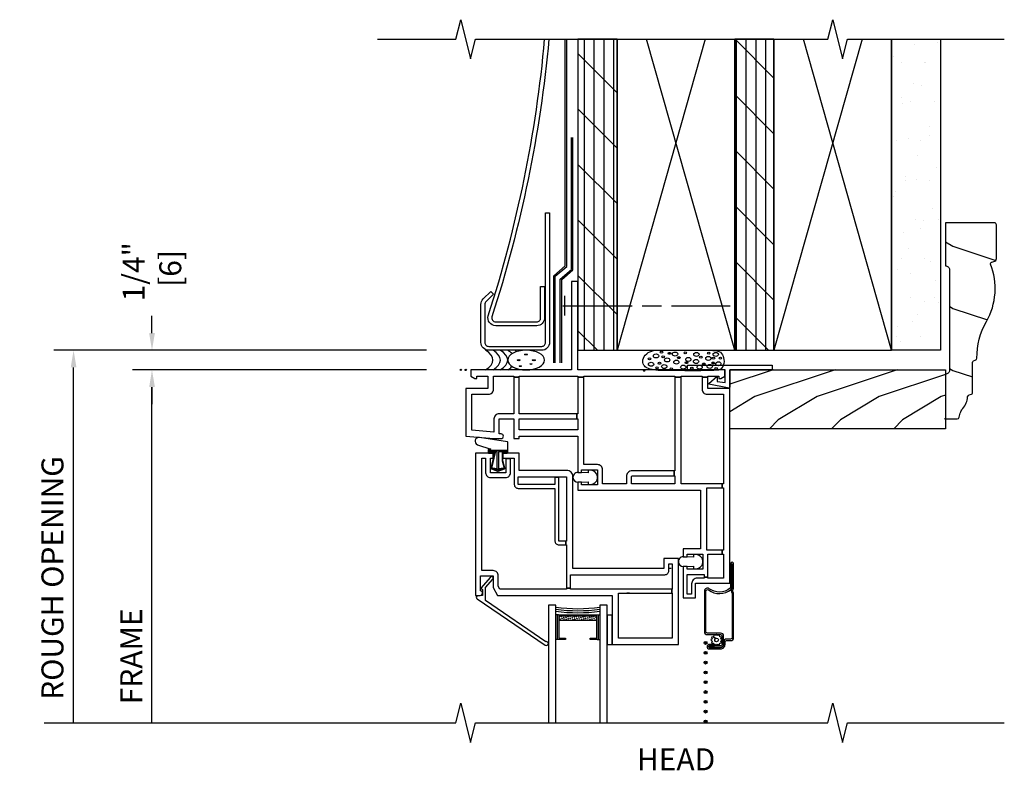
# Model space of a CAD drawing. Units: inches. Extents: x 2.5 to 28.7, y 10.9 to 31.8.
# Drawn here: x 2.5 to 15.1, y 22.2 to 31.8 of the extents above; entities that cross this region are included whole.
import ezdxf

# ---------------------------------------------------------------- set-up
doc = ezdxf.new("R2010")
doc.units = ezdxf.units.IN
doc.header["$LTSCALE"] = 0.5
doc.header["$MEASUREMENT"] = 0
doc.header["$PDMODE"] = 33
doc.header["$PDSIZE"] = 0.016
for name, color, linetype in [('Pel_Clad', 63, 'Continuous'), ('Pel_CS-Cross Section', 7, 'Continuous'), ('Pel_CS-IG', 2, 'Continuous'), ('Pel_CS-Sealant', 40, 'Continuous'), ('Pel_CS-Weatherstrip', 8, 'Continuous'), ('Pel_Hatch', 7, 'Continuous'), ('Pel_Wall', 9, 'Continuous')]:
    doc.layers.add(name, color=color, linetype=linetype)
doc.layers.add('Pel_Points', color=7, linetype='Continuous', plot=False)
doc.styles.get("Standard").update_dxf_attribs({"font": 'ARIAL.TTF'})
doc.dimstyles.new('3 inch Scale', dxfattribs={"dimtxt": 0.28, "dimasz": 0.21875, "dimexe": 0.25, "dimexo": 0.5, "dimgap": 0.125, "dimtad": 1, "dimdec": 4, "dimzin": 10, "dimdsep": 46, "dimlunit": 5, "dimtxsty": 'Standard', "dimcen": 0.09, "dimclrd": 256, "dimclre": 256, "dimclrt": 255, "dimadec": 3, "dimazin": 0, "dimtfac": 0.75, "dimtdec": 4, "dimtofl": 0, "dimtmove": 2, "dimatfit": 3, "dimfxl": 1, "dimfrac": 2, "dimtolj": 1, "dimtzin": 0, "dimlwd": -1, "dimlwe": -1, "dimarcsym": 0})
pattern_1 = [(330, (-4.390031, -0.901566), (0.006862976, -0.025612976), [0.01875, -0.01875])]

# ---------------------------------------------------------------- blocks, each defined once
blk = doc.blocks.new('vinyl J trim')
at = {"layer": 'Pel_Wall'}
blk.add_lwpolyline([(-0.715, 0.715), (-0.81, 0.619, 0.198912), (-0.825, 0.584), (-0.825, 0.1, 0.414214), (-0.775, 0.05), (-0.1, 0.05, 0.414214), (-0.05, 0.1), (-0.05, 1.75), (0, 1.75), (0, 0.1, -0.414214), (-0.1, 0), (-0.775, 0, -0.414214), (-0.875, 0.1), (-0.875, 0.584, -0.198912), (-0.846, 0.654), (-0.75, 0.75)], format="xyb", close=True, dxfattribs=at)
blk = doc.blocks.new('Rodseal')
at = {"layer": 'Pel_Wall'}
for centre, radius in [((0.686, 0.784), 0.0244), ((0.561, 0.497), 0.0274), ((0.817, 0.494), 0.0274), ((0.588, 0.189), 0.0183), ((0.771, 0.299), 0.0183)]:
    blk.add_circle(centre, radius, dxfattribs=at)
for centre, start, end in [((-0.938, 0.5), 331.9275, 28.0725), ((-0.812, 0.5), 331.9275, 28.0725), ((-0.688, 0.5), 331.9275, 28.0725), ((-0.562, 0.5), 17.9903, 28.0725), ((-0.438, 0.5), 24.7733, 28.0725), ((-0.562, 0.5), 331.9275, 340.7929), ((-0.438, 0.5), 331.9275, 335.455)]:
    blk.add_arc(centre, 1.062, start, end, dxfattribs=at)
blk.add_ellipse((0.688, 0.5), major_axis=(0, 0.5), ratio=0.625, start_param=4.712389, end_param=10.995574, dxfattribs=at)
blk = doc.blocks.new('.25foam9')
at = {"layer": 'Pel_Points'}
blk.add_point((0, 0.017), dxfattribs=at)
at = {"layer": 'Pel_Wall'}
for centre in [(0.22, 0.252), (0.524, 0.246), (0.823, 0.242), (0.067, 0.169), (0.242, 0.193), (0.323, 0.238), (0.443, 0.183), (0.539, 0.119), (0.722, 0.189), (0.878, 0.115), (0.885, 0.175), (0.972, 0.176), (0.164, 0.054), (0.196, 0.111), (0.346, 0.042), (0.608, 0.048), (0.76, 0.102), (0.917, 0.045)]:
    blk.add_ellipse(centre, major_axis=(0.0167, 0), ratio=0.75, dxfattribs=at)
for centre in [(0.394, 0.229), (0.151, 0.205), (0.293, 0.154), (0.411, 0.126), (0.563, 0.16), (0.662, 0.134), (0.666, 0.224), (0.818, 0.173), (0.913, 0.224), (0.947, 0.105), (0.088, 0.099), (0.256, 0.07), (0.498, 0.062), (0.707, 0.062), (0.836, 0.071)]:
    blk.add_ellipse(centre, major_axis=(-0.0339, 0), ratio=0.75, start_param=3.141593, end_param=9.424778, dxfattribs=at)
blk.add_open_spline([(-0.005, 0.088), (0.004, 0.073), (0.041, 0.043), (0.162, 0.015), (0.334, 0.021), (0.526, 0.016), (0.712, 0.015), (0.847, 0.022), (0.974, 0.021), (1.022, 0.098), (1.02, 0.173), (0.985, 0.263), (0.83, 0.282), (0.657, 0.276), (0.451, 0.277), (0.274, 0.279), (0.133, 0.283), (0.019, 0.238), (-0.022, 0.162), (-0.018, 0.108), (-0.005, 0.088)], degree=3, knots=[0, 0, 0, 0, 0.062955, 0.158093, 0.366692, 0.578479, 0.735594, 0.920157, 0.999892, 1.08421, 1.213963, 1.314826, 1.415272, 1.637307, 1.855899, 2.026708, 2.170525, 2.273031, 2.389148, 2.478485, 2.478485, 2.478485, 2.478485], dxfattribs=at)
blk = doc.blocks.new('10headvinylsiding4')
at = {"layer": 'Pel_Wall'}
h = blk.add_hatch(dxfattribs=at)
h.set_pattern_fill('PLY', color=256, angle=90, style=0)
h.set_pattern_definition([(90, (-0.04843, -0.125), (-0.125, 0), []), (135, (0.07657, -0.125), (-0.353553, -0.353553), [])])
h.paths.add_polyline_path([(1.452, 0.25), (1.952, 0.25), (1.952, 4.214), (1.452, 4.214)])
h = blk.add_hatch(dxfattribs=at)
h.set_pattern_fill('PLY', color=256, angle=90, style=0)
h.set_pattern_definition([(90, (0.01407, -0.125), (-0.125, 0), []), (135, (0.13907, -0.125), (-0.353553, -0.353553), [])])
h.paths.add_polyline_path([(3.452, 0.25), (3.952, 0.25), (3.952, 4.214), (3.452, 4.214)])
h = blk.add_hatch(dxfattribs=at)
h.set_pattern_fill('GYP', color=256, style=0)
h.set_pattern_definition([(0, (-16.49916, -27.76823), (0.18, 0.5), [0, -0.3]), (30, (-16.46916, -27.64823), (-0.0941154, 0.523013), [0, -0.3]), (60, (-16.43916, -27.58823), (-0.343013, 0.4058846), [0, -0.3])])
h.paths.add_polyline_path([(5.452, 4.214), (6.077, 4.214), (6.077, 0.25), (5.452, 0.25)])
at = {"layer": 'Pel_Points'}
blk.add_point((-0.041, 0), dxfattribs=at)
at = {"layer": 'Pel_Wall'}
for p, q in [((3.952, 4.214), (3.952, 0.25)), ((5.076, 4.214), (3.952, 0.25)), ((5.452, 0.25), (4.327, 4.214)), ((5.452, 0.25), (5.452, 4.214)), ((5.452, 4.214), (5.452, 0.25)), ((3.952, 0.25), (5.452, 0.25))]:
    blk.add_line(p, q, dxfattribs=at)
at = {"layer": 'Pel_Wall', "linetype": 'Continuous'}
for p, q in [((1.284, 0.692), (1.284, 0.942)), ((1.261, 0.817), (2.145, 0.817)), ((2.27, 0.817), (2.52, 0.817)), ((2.645, 0.817), (3.395, 0.817))]:
    blk.add_line(p, q, dxfattribs=at)
at = {"layer": 'Pel_Wall'}
blk.add_lwpolyline([(1.082, 4.214, -0.055157), (0.356, 0.677, 0.503206), (0.404, 0.612), (0.927, 0.612, 0.414214), (0.977, 0.662), (0.977, 1.062), (1.027, 1.062), (1.027, 0.662, -0.414214), (0.927, 0.562), (0.404, 0.562, -0.503206), (0.309, 0.691, 0.056022), (1.028, 4.214)], format="xyb", dxfattribs=at)
at = {"layer": 'Pel_Wall', "linetype": 'Continuous'}
for points in [[(1.144, 0.089), (1.144, 1.2), (1.289, 1.325), (1.289, 4.214)], [(1.164, 0.089), (1.164, 1.195), (1.309, 1.32), (1.309, 4.214)], [(1.227, 0.089), (1.227, 1.156), (1.369, 1.281), (1.369, 2.964)], [(1.247, 0.089), (1.247, 1.151), (1.389, 1.276), (1.389, 2.964)]]:
    blk.add_lwpolyline(points, dxfattribs=at)
at = {"layer": 'Pel_Wall'}
for points in [[(1.452, 0.25), (1.952, 0.25), (1.952, 4.214), (1.452, 4.214)], [(3.452, 0.25), (3.952, 0.25), (3.952, 4.214), (3.452, 4.214)], [(5.452, 4.214), (6.077, 4.214), (6.077, 0.25), (6.077, 0.25), (5.452, 0.25), (5.452, 0.25)]]:
    blk.add_lwpolyline(points, close=True, dxfattribs=at)
blk.add_lwpolyline([(1.952, 4.214), (1.952, 0.25), (3.452, 0.25), (3.452, 4.214), (3.452, 0.25), (2.327, 4.214), (3.076, 4.214), (1.952, 0.25)], dxfattribs=at)
blk.add_blockref('vinyl J trim', (1.09, 0.25), dxfattribs=at)
at = {"layer": 'Pel_Wall', "color": 4}
blk.add_blockref('.25foam9', (2.297, -0.027), dxfattribs=at)
at = {"layer": 'Pel_Wall', "xscale": 0.75, "yscale": 0.25}
blk.add_blockref('Rodseal', (0.276, 0), dxfattribs=at)
blk = doc.blocks.new('*D15')
for p, q in [((4.187, 27.781), (4.187, 28)), ((7.687, 27.563), (3.937, 27.563)), ((7.687, 27.313), (3.937, 27.313)), ((4.187, 27.094), (4.187, 26.875))]:
    blk.add_line(p, q)
for points in [[(4.151, 27.781), (4.224, 27.781), (4.187, 27.563)], [(4.151, 27.094), (4.224, 27.094), (4.187, 27.313)]]:
    blk.add_solid(points)
at = {"layer": 'Defpoints', "color": 0}
for p in [(4.187, 27.563), (8.188, 27.563), (8.188, 27.313)]:
    blk.add_point(p, dxfattribs=at)
at = {"color": 255, "insert": (4.187, 28.563), "char_height": 0.28, "attachment_point": 5, "rotation": 90}
blk.add_mtext('\\A1;1/4"\\P [6]', dxfattribs=at)
blk = doc.blocks.new('*D16')
for p, q in [((7.688, 27.563), (2.937, 27.563)), ((3.187, 22.813), (3.187, 27.344))]:
    blk.add_line(p, q)
blk.add_solid([(3.151, 27.344), (3.224, 27.344), (3.187, 27.563)])
at = {"layer": 'Defpoints', "color": 0}
for p in [(3.187, 27.563), (8.188, 27.563), (6.524, 22.813)]:
    blk.add_point(p, dxfattribs=at)
at = {"color": 255, "insert": (2.918, 24.66), "char_height": 0.28, "attachment_point": 5, "rotation": 90}
blk.add_mtext('\\A1;ROUGH OPENING', dxfattribs=at)
blk = doc.blocks.new('_None')
blk = doc.blocks.new('*D17')
for p, q in [((7.687, 27.313), (3.937, 27.313)), ((4.187, 22.813), (4.187, 27.094))]:
    blk.add_line(p, q)
blk.add_solid([(4.151, 27.094), (4.224, 27.094), (4.187, 27.313)])
at = {"layer": 'Defpoints', "color": 0}
for p in [(4.187, 27.313), (8.188, 27.313), (6.524, 22.813)]:
    blk.add_point(p, dxfattribs=at)
at = {"color": 255, "insert": (3.922, 23.661), "char_height": 0.28, "attachment_point": 5, "rotation": 90}
blk.add_mtext('\\A1;FRAME', dxfattribs=at)
blk = doc.blocks.new('TSE25CMHV')
at = {"layer": 'Pel_CS-Sealant'}
h = blk.add_hatch(dxfattribs=at)
h.set_pattern_fill('DASH', color=256, scale=0.15, angle=30, style=0)
h.set_pattern_definition(pattern_1)
h.paths.add_polyline_path([(1.187, -3.188), (1.672, -3.188), (1.672, -3.138), (1.187, -3.138)])
edge = h.paths.add_edge_path()
edge.add_line((1.187, -3.188), (1.672, -3.188))
h = blk.add_hatch(dxfattribs=at)
h.set_pattern_fill('DASH', color=256, scale=0.15, angle=30, style=0)
h.set_pattern_definition(pattern_1)
h.paths.add_polyline_path([(1.187, -3.188), (1.672, -3.188), (1.672, -3.138), (1.187, -3.138)])
edge = h.paths.add_edge_path()
edge.add_line((1.187, -3.188), (1.672, -3.188))
at = {"layer": 'Pel_CS-Weatherstrip'}
h = blk.add_hatch(color=256, dxfattribs=at)
edge = h.paths.add_edge_path()
edge.add_arc((3.059, -3.481), 0.018, 0, 360)
h = blk.add_hatch(color=256, dxfattribs=at)
edge = h.paths.add_edge_path()
edge.add_arc((3.059, -3.606), 0.018, 0, 360)
h = blk.add_hatch(color=256, dxfattribs=at)
edge = h.paths.add_edge_path()
edge.add_arc((3.059, -3.731), 0.018, 0, 360)
h = blk.add_hatch(color=256, dxfattribs=at)
edge = h.paths.add_edge_path()
edge.add_arc((3.059, -3.856), 0.018, 0, 360)
h = blk.add_hatch(color=256, dxfattribs=at)
edge = h.paths.add_edge_path()
edge.add_arc((3.059, -3.981), 0.018, 0, 360)
h = blk.add_hatch(color=256, dxfattribs=at)
edge = h.paths.add_edge_path()
edge.add_arc((3.059, -4.106), 0.018, 0, 360)
h = blk.add_hatch(color=256, dxfattribs=at)
edge = h.paths.add_edge_path()
edge.add_arc((3.059, -4.231), 0.018, 0, 360)
h = blk.add_hatch(color=256, dxfattribs=at)
edge = h.paths.add_edge_path()
edge.add_arc((3.059, -4.356), 0.018, 0, 360)
h = blk.add_hatch(color=256, dxfattribs=at)
edge = h.paths.add_edge_path()
edge.add_arc((3.059, -4.481), 0.018, 0, 360)
at = {"layer": 'Pel_Clad'}
blk.add_lwpolyline([(3.416, -3.412), (3.416, -2.848, 0.178739), (3.411, -2.835, -0.369274), (3.411, -2.796, 0.178739), (3.416, -2.783), (3.416, -2.471, 1), (3.378, -2.471), (3.378, -2.769, -0.226214), (3.371, -2.784, -0.343571), (3.105, -2.789, 0.617801), (3.043, -2.82), (3.043, -3.336, 0.414214), (3.081, -3.374), (3.25, -3.374, -0.414214), (3.269, -3.393), (3.269, -3.499, -0.414214), (3.25, -3.518), (3.105, -3.518), (3.105, -3.537), (3.25, -3.537, 0.414214), (3.288, -3.499), (3.288, -3.393, 0.414214), (3.25, -3.355), (3.081, -3.355, -0.414214), (3.062, -3.336), (3.062, -2.82, -0.617801), (3.094, -2.804, 0.343571), (3.383, -2.798, 0.226214), (3.397, -2.769), (3.397, -2.471, -1), (3.397, -2.471), (3.397, -2.784, 0.373544), (3.397, -2.848), (3.397, -3.412, -0.414214), (3.378, -3.431), (3.326, -3.431, 0.414214), (3.288, -3.469), (3.288, -3.499, -0.414214), (3.25, -3.537), (3.105, -3.537), (3.105, -3.537, -0.401801), (3.096, -3.528), (3.096, -3.527, -0.414214), (3.105, -3.518), (3.174, -3.518), (3.174, -3.499), (3.105, -3.499, 0.416278), (3.077, -3.527, 0.416278), (3.105, -3.556), (3.25, -3.556, 0.414214), (3.307, -3.499), (3.307, -3.469, -0.414214), (3.326, -3.45), (3.378, -3.45, 0.414214)], format="xyb", close=True, dxfattribs=at)
blk.add_lwpolyline([(3.416, -3.412), (3.416, -2.848, 0.178739), (3.411, -2.835, -0.369274), (3.411, -2.796, 0.178739), (3.416, -2.783), (3.416, -2.471, 1), (3.378, -2.471), (3.378, -2.769, -0.226214), (3.371, -2.784, -0.343571), (3.105, -2.789, 0.617801), (3.043, -2.82), (3.043, -3.336, 0.414214), (3.081, -3.374), (3.25, -3.374, -0.414214), (3.269, -3.393), (3.269, -3.499, -0.414214), (3.25, -3.518), (3.105, -3.518), (3.105, -3.537), (3.25, -3.537, 0.414214), (3.288, -3.499), (3.288, -3.393, 0.414214), (3.25, -3.355), (3.081, -3.355, -0.414214), (3.062, -3.336), (3.062, -2.82, -0.617801), (3.094, -2.804, 0.343571), (3.383, -2.798, 0.226214), (3.397, -2.769), (3.397, -2.471, -1), (3.397, -2.471), (3.397, -2.784, 0.373544), (3.397, -2.848), (3.397, -3.412, -0.414214), (3.378, -3.431), (3.326, -3.431, 0.414214), (3.288, -3.469), (3.288, -3.499, -0.414214), (3.25, -3.537), (3.105, -3.537), (3.105, -3.537, -0.401801), (3.096, -3.528), (3.096, -3.527, -0.414214), (3.105, -3.518), (3.174, -3.518), (3.174, -3.499), (3.105, -3.499, 0.416278), (3.077, -3.527, 0.416278), (3.105, -3.556), (3.25, -3.556, 0.414214), (3.307, -3.499), (3.307, -3.469, -0.414214), (3.326, -3.45), (3.378, -3.45, 0.414214)], format="xyb", close=True, dxfattribs=at)
at = {"layer": 'Pel_CS-Cross Section', "color": 4}
for points in [[(1.43, 1.125), (1.35, 1.125), (1.35, 0), (0.065, 0), (0.065, -0.08), (0.117, -0.11), (0.142, -0.11), (0.142, -0.08), (0.28, -0.08), (0.28, -0.235), (0, -0.235), (0, -0.844), (0.36, -0.875), (0.451, -0.875, 0.424352), (0.48, -0.845, 0.424352), (0.451, -0.815), (0.425, -0.815), (0.425, -0.625), (0.615, -0.625), (0.615, -0.875), (0.68, -0.875), (0.68, -0.843), (0.846, -0.843), (1.43, -0.843), (1.43, -1.307), (1.475, -1.307), (1.475, -1.272), (1.68, -1.272), (1.68, -1.467), (1.475, -1.467), (1.475, -1.432), (1.43, -1.432), (1.43, -1.467), (1.43, -1.532), (2.993, -1.532), (2.993, -2.282), (2.774, -2.282), (2.774, -2.382), (2.824, -2.382), (2.824, -2.347), (3.024, -2.347), (3.024, -2.542), (2.824, -2.542), (2.824, -2.507), (2.774, -2.507), (2.774, -2.907), (2.93, -2.907), (2.93, -2.719), (3.368, -2.719), (3.368, -0.235), (3.088, -0.235), (3.088, -0.094), (3.013, -0.094), (3.013, -0.245, 0.414214), (3.078, -0.31), (3.288, -0.31), (3.288, -1.452), (3.271, -1.452), (3.271, -1.502), (3.288, -1.502), (3.288, -2.297), (3.271, -2.297), (3.271, -2.347), (3.288, -2.347), (3.288, -2.654), (3.089, -2.654), (3.089, -2.642), (3.039, -2.642), (3.039, -2.654), (2.955, -2.654, 0.414214), (2.88, -2.729), (2.88, -2.857), (2.824, -2.857), (2.824, -2.607), (3.039, -2.607), (3.039, -2.642), (3.089, -2.642), (3.089, -2.347), (3.271, -2.347), (3.271, -2.297), (3.073, -2.297), (3.073, -1.502), (3.271, -1.502), (3.271, -1.452), (2.748, -1.452), (2.748, -0.094), (2.668, -0.094), (2.668, -1.287), (2.656, -1.287), (2.656, -1.352), (2.668, -1.352), (2.668, -1.452), (2.113, -1.452), (2.113, -1.362, -0.414214), (2.123, -1.352), (2.656, -1.352), (2.656, -1.287), (2.123, -1.287, 0.414214), (2.048, -1.362), (2.048, -1.452), (1.745, -1.452), (1.745, -1.272, 0.414214), (1.68, -1.207), (1.505, -1.207), (1.505, -0.094), (1.43, -0.094), (1.43, -0.56), (1.417, -0.56), (1.417, -0.625), (1.43, -0.625), (1.43, -0.763), (0.874, -0.763), (0.68, -0.763), (0.68, -0.625), (0.865, -0.625), (1.417, -0.625), (1.417, -0.56), (0.974, -0.56), (0.68, -0.56), (0.68, -0.094), (0.615, -0.094), (0.615, -0.56), (0.425, -0.56, 0.414214), (0.36, -0.625), (0.36, -0.795), (0.08, -0.77), (0.08, -0.31), (0.29, -0.31, 0.414214), (0.355, -0.245), (0.355, -0.08), (0.615, -0.08), (0.615, -0.094), (0.68, -0.094), (0.68, -0.08), (1.43, -0.08), (1.43, -0.094), (1.505, -0.094), (1.505, -0.08), (2.668, -0.08), (2.668, -0.094), (2.748, -0.094), (2.748, -0.08), (3.013, -0.08), (3.013, -0.094), (3.088, -0.094), (3.088, -0.08), (3.226, -0.08), (3.226, -0.11), (3.251, -0.11), (3.303, -0.08), (3.303, 0), (1.43, 0)], [(0.205, -1.123), (0.254, -1.123), (0.254, -1.312, 0.414214), (0.315, -1.373), (0.51, -1.373, 0.414214), (0.57, -1.312), (0.57, -1.13), (0.51, -1.13), (0.51, -1.312), (0.315, -1.312), (0.315, -1.123), (0.35, -1.123), (0.35, -1.062), (0.125, -1.062), (0.125, -2.875), (0.185, -2.875, 0.419145), (0.214, -2.844, 0.379123), (0.19, -2.815), (0.19, -2.625), (0.35, -2.625), (0.35, -2.775), (0.407, -2.875), (1.867, -2.875), (1.867, -3.5), (2.711, -3.5), (2.711, -2.406), (2.524, -2.406), (2.524, -2.531), (1.367, -2.531), (1.367, -1.361, 0.414214), (1.287, -1.281), (0.99, -1.281), (0.68, -1.281), (0.68, -1.062), (0.475, -1.062), (0.475, -1.123), (0.51, -1.123), (0.51, -1.13), (0.57, -1.13), (0.57, -1.123), (0.619, -1.123), (0.619, -1.461, 0.414214), (0.669, -1.51), (0.874, -1.51), (1.138, -1.51), (1.138, -2.181, 0.414214), (1.187, -2.231), (1.275, -2.231), (1.275, -2.181), (1.187, -2.181), (1.187, -1.368), (1.138, -1.368), (1.138, -1.461), (0.669, -1.461), (0.669, -1.361), (1.138, -1.361), (1.138, -1.368), (1.187, -1.368), (1.187, -1.361), (1.287, -1.361), (1.287, -2.181), (1.275, -2.181), (1.275, -2.231), (1.287, -2.231), (1.287, -2.781), (1.338, -2.781), (1.338, -2.611), (2.539, -2.611, 0.414214), (2.589, -2.561), (2.589, -2.471), (2.631, -2.471), (2.631, -2.794), (2.626, -2.794), (2.626, -2.845), (2.631, -2.845), (2.631, -3.419), (1.948, -3.419), (1.948, -2.845), (2.626, -2.845), (2.626, -2.794), (1.338, -2.794), (1.338, -2.781), (1.287, -2.781), (1.287, -2.794), (0.436, -2.794), (0.415, -2.757), (0.415, -2.625, 0.414214), (0.35, -2.559), (0.205, -2.559)], [(0.254, -2.941), (0.254, -2.773), (0.345, -2.668, 1), (0.314, -2.641), (0.194, -2.781), (0.214, -2.8), (0.214, -2.875), (0.153, -2.878, 0.832519), (0.148, -2.917), (1.015, -3.509, 1.618034), (1.021, -3.465)]]:
    blk.add_lwpolyline(points, format="xyb", close=True, dxfattribs=at)
blk.add_lwpolyline([(0.48, -1.256), (0.41, -1.268), (0.34, -1.256), (0.34, -1.247), (0.4, -1.257), (0.4, -1.046), (0.305, -1.046), (0.305, -1.026), (0.516, -1.026), (0.516, -1.046), (0.42, -1.046), (0.42, -1.257), (0.48, -1.247)], close=True, dxfattribs=at)
at = {"layer": 'Pel_CS-IG'}
for points in [[(1.149, -4.5), (1.149, -3), (1.055, -3), (1.055, -4.5)], [(1.805, -4.5), (1.805, -3), (1.711, -3), (1.711, -4.5)]]:
    blk.add_lwpolyline(points, dxfattribs=at)
blk.add_lwpolyline([(1.187, -3.421), (1.271, -3.421), (1.271, -3.437), (1.181, -3.437, -0.414214), (1.171, -3.427), (1.171, -3.132, -0.414214), (1.181, -3.122), (1.678, -3.122, -0.414214), (1.688, -3.132), (1.688, -3.427, -0.414214), (1.678, -3.437), (1.588, -3.437), (1.588, -3.421), (1.672, -3.421), (1.672, -3.138), (1.187, -3.138)], format="xyb", close=True, dxfattribs=at)
blk.add_lwpolyline([(1.187, -3.421), (1.271, -3.421), (1.271, -3.437), (1.181, -3.437, -0.414214), (1.171, -3.427), (1.171, -3.132, -0.414214), (1.181, -3.122), (1.678, -3.122, -0.414214), (1.688, -3.132), (1.688, -3.427, -0.414214), (1.678, -3.437), (1.588, -3.437), (1.588, -3.421), (1.672, -3.421), (1.672, -3.138), (1.187, -3.138)], format="xyb", close=True, dxfattribs=at)
at = {"layer": 'Pel_CS-Sealant'}
for p, q in [((2.585, -2.529), (2.618, -2.529)), ((2.088, -2.844), (2.055, -2.844)), ((2.585, -2.844), (2.618, -2.844)), ((1.181, -3.122), (1.149, -3.122)), ((1.181, -3.122), (1.149, -3.122)), ((1.678, -3.122), (1.711, -3.122)), ((1.678, -3.122), (1.711, -3.122)), ((1.181, -3.437), (1.149, -3.437)), ((1.181, -3.437), (1.149, -3.437)), ((1.678, -3.437), (1.711, -3.437)), ((1.678, -3.437), (1.711, -3.437))]:
    blk.add_line(p, q, dxfattribs=at)
for points in [[(0.536, -1.029), (0.526, -1.029), (0.526, -1.052), (0.463, -1.052), (0.463, -1.16), (0.49, -1.253), (0.41, -1.282), (0.331, -1.253), (0.379, -1.052), (0.295, -1.052), (0.295, -1.022), (0.526, -1.022), (0.526, -1.029), (0.536, -1.029), (0.536, -0.927, 0.234618), (0.532, -0.919), (0.175, -0.862, 0.889277), (0.149, -0.954), (0.32, -1.012), (0.295, -1.012, 0.414214), (0.285, -1.022), (0.285, -1.052, 0.414214), (0.295, -1.062), (0.366, -1.062), (0.32, -1.253, 0.315299), (0.327, -1.262), (0.407, -1.291, 0.176327), (0.414, -1.291), (0.494, -1.262, 0.315299), (0.5, -1.253), (0.473, -1.159), (0.473, -1.062), (0.526, -1.062, 0.414214), (0.536, -1.052)], [(1.68, -1.358, 0.377549), (1.591, -1.28), (1.569, -1.28, 0.414214), (1.561, -1.288), (1.561, -1.313), (1.442, -1.308, 0.461637), (1.367, -1.366), (1.367, -1.372, 0.401982), (1.43, -1.431), (1.43, -1.431), (1.439, -1.431), (1.561, -1.426), (1.561, -1.452, 0.414214), (1.569, -1.46), (1.591, -1.46, 0.377549), (1.68, -1.381)], [(3.024, -2.433, 0.377549), (2.935, -2.354), (2.913, -2.354, 0.414214), (2.905, -2.362), (2.905, -2.388), (2.786, -2.383, 0.461637), (2.711, -2.441), (2.711, -2.447, 0.401982), (2.774, -2.506), (2.774, -2.506), (2.783, -2.506), (2.905, -2.5), (2.905, -2.526, 0.414214), (2.913, -2.534), (2.935, -2.534, 0.377549), (3.024, -2.456)], [(3.184, -3.497), (3.199, -3.514), (3.214, -3.497), (3.235, -3.504), (3.239, -3.482), (3.262, -3.478), (3.254, -3.456), (3.271, -3.442), (3.254, -3.427), (3.262, -3.405), (3.239, -3.401), (3.235, -3.379), (3.214, -3.387), (3.199, -3.369), (3.184, -3.387), (3.163, -3.379), (3.159, -3.401), (3.183, -3.425, -0.198912), (3.199, -3.419, -1), (3.199, -3.465, -0.668179), (3.183, -3.425), (3.159, -3.401), (3.136, -3.405), (3.144, -3.427), (3.126, -3.442), (3.144, -3.456), (3.136, -3.478), (3.159, -3.482), (3.163, -3.504)]]:
    blk.add_lwpolyline(points, format="xyb", close=True, dxfattribs=at)
blk.add_lwpolyline([(1.187, -3.188), (1.672, -3.188), (1.672, -3.138), (1.187, -3.138)], close=True, dxfattribs=at)
blk.add_lwpolyline([(1.187, -3.188), (1.672, -3.188), (1.672, -3.138), (1.187, -3.138)], close=True, dxfattribs=at)
for centre, radius, start, end in [((1.43, -0.983), 2.061, 262.1579, 277.8421), ((1.43, -0.983), 2.061, 262.1579, 277.8421), ((1.43, -0.996), 2.074, 262.2044, 277.7956), ((1.43, -0.996), 2.074, 262.2044, 277.7956), ((1.43, -1.009), 2.086, 262.2504, 277.7496), ((1.43, -1.009), 2.086, 262.2504, 277.7496)]:
    blk.add_arc(centre, radius, start, end, dxfattribs=at)
at = {"layer": 'Pel_CS-Weatherstrip', "linetype": 'Continuous'}
blk.add_lwpolyline([(1.867, -3.125), (1.805, -3.125), (1.805, -3.5), (1.867, -3.5)], close=True, dxfattribs=at)
at = {"layer": 'Pel_CS-Weatherstrip'}
blk.add_lwpolyline([(1.867, -3.125), (1.805, -3.125), (1.805, -3.5), (1.867, -3.5)], close=True, dxfattribs=at)
blk.add_lwpolyline([(3.184, -3.497), (3.199, -3.514), (3.214, -3.497), (3.235, -3.504), (3.239, -3.482), (3.262, -3.478), (3.254, -3.456), (3.271, -3.442), (3.254, -3.427), (3.262, -3.405), (3.239, -3.401), (3.235, -3.379), (3.214, -3.387), (3.199, -3.369), (3.184, -3.387), (3.163, -3.379), (3.159, -3.401), (3.183, -3.425, -0.198912), (3.199, -3.419, -1), (3.199, -3.465, -0.668179), (3.183, -3.425), (3.159, -3.401), (3.136, -3.405), (3.144, -3.427), (3.126, -3.442), (3.144, -3.456), (3.136, -3.478), (3.159, -3.482), (3.163, -3.504)], format="xyb", close=True, dxfattribs=at)
for centre in [(3.059, -3.481), (3.059, -3.606), (3.059, -3.731), (3.059, -3.856), (3.059, -3.981), (3.059, -4.106), (3.059, -4.231), (3.059, -4.356), (3.059, -4.481)]:
    blk.add_circle(centre, 0.018, dxfattribs=at)
at = {"layer": 'Pel_Points'}
blk.add_point((0, 0), dxfattribs=at)
blk = doc.blocks.new('30AX')
at = {"layer": 'Pel_Hatch'}
h = blk.add_hatch(dxfattribs=at)
h.set_pattern_fill('WOOD', color=2, scale=0.14, angle=315, style=0)
h.set_pattern_definition([(45, (0.8103, 0.5406), (0.79196, -3e-16), [0.56, -5.04]), (45, (2.09725, 1.62957), (0.79196, -3e-16), [0.56, -2.24]), (18.435, (0.41434, 0.9366), (0.79196, 4e-08), [1.2522, -11.26978]), (59.036, (-0.9716, -0.8453), (0.79196, 2e-08), [0.57723, -4.04064]), (59.036, (-0.2786, 0.04565), (0.79196, 2e-08), [0.57723, -4.04064]), (59.036, (-0.6746, -1.93425), (0.79196, 2e-08), [0.57723, -4.04064]), (30.964, (1.60228, 1.3326), (0.79196, -2e-08), [0.57723, -22.51216]), (30.9638, (8.7299, 5.29238), (0.79196, -2e-08), [0.57723, -22.51216]), (30.9638, (15.0656, 9.25218), (0.79196, -2e-08), [0.57723, -22.51216]), (71.565, (2.7902, 2.5205), (0.79196, -4e-08), [0.6261, -11.8959]), (71.565, (0.4143, -5.3991), (0.79196, -4e-08), [0.6261, -11.8959]), (71.565, (1.99826, -1.4393), (0.79196, -4e-08), [0.6261, -11.8959])])
edge = h.paths.add_edge_path()
edge.add_arc((0, 0.394), 0.22, 245.2716, 264.1333, ccw=False)
edge.add_arc((-0.014, 0.363), 0.186, 229.4669, 245.2716, ccw=False)
edge.add_arc((-0.298, 0.032), 0.25, 49.4669, 86.3207)
edge.add_arc((-0.28, 0.309), 0.0271, 196.4318, 266.3207, ccw=False)
edge.add_line((-0.306, 0.301), (-0.315, 0.331))
edge.add_arc((-0.33, 0.326), 0.0166, 16.4318, 90)
edge.add_line((-0.33, 0.343), (-0.721, 0.343))
edge.add_arc((-0.721, 0.363), 0.0204, 196.8282, 270, ccw=False)
edge.add_line((-0.741, 0.357), (-0.748, 0.38))
edge.add_arc((-0.774, 0.372), 0.0277, 16.8282, 90)
edge.add_arc((-0.774, 1.35), 0.95, 240.4317, 270, ccw=False)
edge.add_arc((-1.662, -0.216), 0.85, 60.4317, 111.433)
edge.add_arc((-1.98, 0.594), 0.02, 190.5237, 291.433, ccw=False)
edge.add_line((-2, 0.59), (-2.005, 0.616))
edge.add_arc((-2.045, 0.609), 0.041, 10.5237, 90)
edge.add_line((-2.045, 0.65), (-2.474, 0.65))
edge.add_arc((-2.474, 0.624), 0.0259, 90, 180)
edge.add_line((-2.5, 0.624), (-2.5, 0))
edge.add_line((-2.5, 0), (-1.953, 0))
edge.add_arc((-1.903, 0), 0.05, 90, 180, ccw=False)
edge.add_line((-1.903, 0.05), (-0.62, 0.05))
edge.add_arc((-0.62, 0), 0.05, 0, 90, ccw=False)
edge.add_line((-0.57, 0), (0, 0))
edge.add_line((0, 0), (0, 0.151))
edge.add_arc((-0.025, 0.151), 0.025, 360, 444.1333)
at = {"layer": 'Pel_CS-Cross Section', "color": 3}
blk.add_lwpolyline([(-0.022, 0.175, -0.082486), (-0.092, 0.194, -0.069071), (-0.135, 0.222, 0.162205), (-0.281, 0.282, -0.314766), (-0.306, 0.301), (-0.315, 0.331, 0.332501), (-0.33, 0.343), (-0.721, 0.343, -0.330582), (-0.741, 0.357), (-0.748, 0.38, 0.330582), (-0.774, 0.4, -0.129736), (-1.243, 0.523, 0.226283), (-1.973, 0.575, -0.471147), (-2, 0.59), (-2.005, 0.616, 0.361385), (-2.045, 0.65), (-2.474, 0.65, 0.414214), (-2.5, 0.624), (-2.5, 0), (-1.953, 0, -0.414214), (-1.903, 0.05), (-0.62, 0.05, -0.414214), (-0.57, 0), (0, 0), (0, 0.151, 0.384532)], format="xyb", close=True, dxfattribs=at)
at = {"layer": 'Pel_Points'}
blk.add_point((0, 0), dxfattribs=at)
blk = doc.blocks.new('clip')
at = {"layer": 'Pel_Wall'}
h = blk.add_hatch(dxfattribs=at)
h.set_pattern_fill('WOOD', color=2, scale=0.14, angle=225, style=0)
h.set_pattern_definition([(225, (-23.71447, -21.38585), (3e-16, -0.79196), [0.56, -5.04]), (225, (-24.8034, -22.6728), (3e-16, -0.79196), [0.56, -2.24]), (251.56505, (-24.11045, -20.98987), (-4e-08, -0.7919596), [1.2522, -11.26978]), (210.9638, (-22.32854, -19.60395), (-2e-08, -0.79196), [0.577235, -4.04064]), (210.9638, (-23.2195, -20.2969), (-2e-08, -0.79196), [0.577235, -4.04064]), (210.9638, (-21.2396, -19.9009), (-2e-08, -0.79196), [0.577235, -4.04064]), (239.0362, (-24.50643, -22.1778), (2e-08, -0.7919597), [0.57723, -22.51216]), (239.0362, (-28.46623, -29.30545), (2e-08, -0.7919597), [0.57723, -22.51216]), (239.0362, (-32.42603, -35.64113), (2e-08, -0.7919597), [0.57723, -22.51216]), (198.435, (-25.6944, -23.36575), (4e-08, -0.79196), [0.6261, -11.89588]), (198.435, (-17.7748, -20.9899), (4e-08, -0.79196), [0.6261, -11.89588]), (198.435, (-21.7346, -22.5738), (4e-08, -0.79196), [0.6261, -11.89588])])
h.paths.add_polyline_path([(0.157, 3.03), (-0.593, 3.03), (-0.593, 0.28), (0.157, 0.28)])
at = {"color": 4}
blk.add_lwpolyline([(0.218, -0.26), (0.218, 0.82), (0.157, 0.82), (0.157, 0.28), (-0.052, 0.28, 0.49026), (-0.073, 0.252), (-0.024, 0.01), (-0.015, 0.01), (0.078, 0.12), (0.009, 0.12), (-0.003, 0.22), (0.157, 0.22), (0.157, -0.26)], format="xyb", close=True, dxfattribs=at)
at = {"layer": 'Pel_Wall', "color": 3}
blk.add_lwpolyline([(0.157, 3.03), (-0.593, 3.03), (-0.593, 0.28), (0.157, 0.28)], close=True, dxfattribs=at)

msp = doc.modelspace()

# ---------------------------------------------------------------- linework, layer by layer
for points in [[(7.0625, 31.52627), (8.0625, 31.52627), (8.125, 31.77627), (8.25, 31.27627), (8.3125, 31.52627), (12.80499, 31.52627), (12.86749, 31.77627), (12.99249, 31.27627), (13.05499, 31.52627), (15.055, 31.52627)], [(2.8125, 22.8125), (8.0625, 22.8125), (8.125, 23.0625), (8.25, 22.5625), (8.3125, 22.8125), (12.80499, 22.8125), (12.86749, 23.0625), (12.99249, 22.5625), (13.05499, 22.8125), (15.055, 22.8125)]]:
    msp.add_lwpolyline(points)

# ---------------------------------------------------------------- block references
for name, p in [('10headvinylsiding4', (8.16593, 27.3125)), ('TSE25CMHV', (8.1875, 27.3125))]:
    msp.add_blockref(name, p)
at = {"rotation": 270}
msp.add_blockref('30AX', (14.305, 26.6875), dxfattribs=at)
at = {"xscale": -1, "rotation": 270}
msp.add_blockref('clip', (11.2755, 27.155), dxfattribs=at)

# ---------------------------------------------------------------- texts
at = {"insert": (10.87024, 22.3125), "char_height": 0.28, "width": 1.4036975, "attachment_point": 5}
msp.add_mtext('HEAD', dxfattribs=at)

# ---------------------------------------------------------------- dimensions: what is measured, and where the dimension line sits
dim = msp.add_linear_dim(base=(4.1875, 27.5625), p1=(8.1875, 27.3125), p2=(8.1875, 27.5625), angle=90, dimstyle='3 inch Scale', override={"dimpost": '"\\X'})
dim.commit()
dim.dimension.update_dxf_attribs({"geometry": '*D15', "text_midpoint": (4.1875, 28.5625), "dimtype": 160})
for base, p2, text, picture, middle in [((3.1875, 27.5625), (8.1875, 27.5625), 'ROUGH OPENING', '*D16', (2.91763, 24.66022)), ((4.1875, 27.3125), (8.1875, 27.3125), 'FRAME', '*D17', (3.9225, 23.66109))]:
    dim = msp.add_linear_dim(base=base, p1=(6.52351, 22.8125), p2=p2, angle=90, text=text, dimstyle='3 inch Scale', override={"dimpost": '"\\X', "dimblk1": 'None', "dimsah": 1, "dimse1": 1})
    dim.commit()
    dim.dimension.update_dxf_attribs({"geometry": picture, "text_midpoint": middle, "dimtype": 160})

doc.saveas('drawing.dxf')
